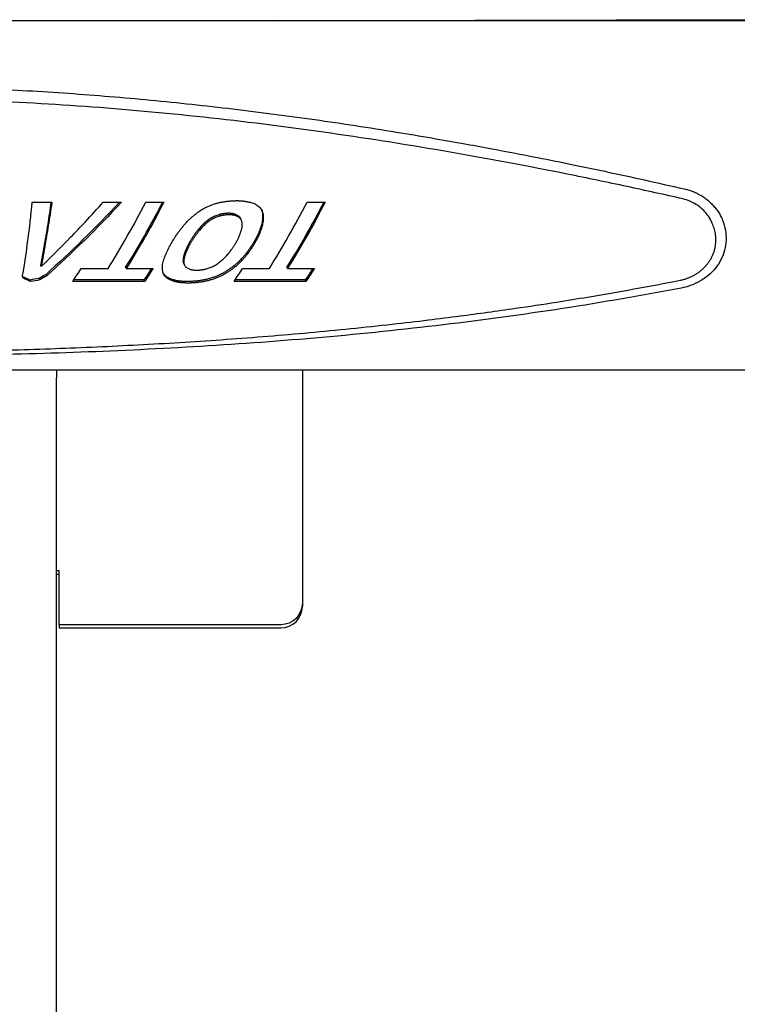
# Model space of a CAD drawing. Extents: x 594 to 2359, y 202 to 1106.
# Drawn here: x 1769 to 1835, y 890 to 981 of the extents above; entities that cross this region are included whole.
import ezdxf

# ---------------------------------------------------------------- set-up
doc = ezdxf.new("R2010")
doc.units = 0
doc.layers.get('0').update_dxf_attribs({"linetype": 'CONTINUOUS'})
doc.layers.add('PV-253A', color=7, linetype='CONTINUOUS')

# ---------------------------------------------------------------- blocks, each defined once
blk = doc.blocks.new('A$C5b8ae56f')
at = {"layer": 'PV-253A'}
for p, q in [((1253.031, 728.15), (1065.329, 728.15)), ((1175.719, 711.352), (1177.52, 711.352)), ((1182.258, 711.352), (1183.962, 711.352)), ((1186.214, 711.352), (1187.886, 711.352)), ((1194.545, 711.503), (1194.668, 711.504)), ((1201.136, 711.352), (1202.808, 711.352)), ((1197.012, 710.429), (1196.953, 710.564)), ((1197.062, 710.222), (1197.003, 710.357)), ((1180.638, 709.556), (1180.637, 709.557)), ((1193.05, 710.071), (1192.991, 710.207)), ((1194.297, 710.167), (1194.238, 710.303)), ((1194.762, 710.009), (1194.703, 710.144)), ((1194.869, 709.937), (1194.81, 710.072)), ((1194.958, 709.853), (1194.899, 709.988)), ((1195.028, 709.76), (1194.969, 709.895)), ((1195.08, 709.656), (1195.021, 709.79)), ((1197.085, 709.755), (1197.026, 709.89)), ((1197.087, 709.997), (1197.028, 710.132)), ((1238.648, 709.331), (1238.601, 709.439)), ((1176.912, 707.503), (1176.854, 707.638)), ((1176.973, 708.318), (1176.971, 708.318)), ((1177.029, 708.183), (1176.971, 708.318)), ((1177.032, 708.183), (1176.973, 708.318)), ((1177.032, 708.183), (1177.029, 708.183)), ((1189.733, 705.803), (1189.673, 705.939)), ((1189.747, 705.687), (1189.688, 705.824)), ((1193.753, 706.484), (1193.752, 706.487)), ((1195.111, 705.965), (1195.051, 706.101)), ((1195.114, 705.975), (1195.054, 706.111)), ((1176.543, 705.401), (1176.483, 705.539)), ((1180.24, 705.235), (1182.738, 705.235)), ((1184.41, 705.235), (1184.35, 705.373)), ((1184.41, 705.235), (1186.887, 705.235)), ((1189.783, 705.58), (1189.723, 705.717)), ((1190.875, 705.079), (1190.94, 705.079)), ((1190.94, 705.079), (1191.011, 705.079)), ((1195.162, 705.235), (1197.66, 705.235)), ((1199.332, 705.235), (1199.272, 705.373)), ((1199.332, 705.235), (1201.808, 705.235)), ((1174.888, 704.32), (1174.827, 704.46)), ((1175.567, 704.017), (1175.505, 704.158)), ((1176.41, 704.169), (1176.348, 704.309)), ((1177.047, 704.544), (1176.987, 704.684)), ((1186.109, 704.027), (1179.463, 704.027)), ((1186.048, 704.167), (1179.556, 704.167)), ((1186.109, 704.027), (1186.048, 704.167)), ((1187.962, 704.556), (1187.901, 704.695)), ((1188.083, 704.42), (1188.022, 704.559)), ((1188.231, 704.299), (1188.17, 704.439)), ((1188.407, 704.196), (1188.346, 704.336)), ((1188.612, 704.108), (1188.551, 704.248)), ((1190.135, 704.025), (1190.015, 704.025)), ((1201.031, 704.027), (1194.385, 704.027)), ((1200.97, 704.167), (1194.477, 704.167)), ((1201.031, 704.027), (1200.97, 704.167)), ((1190.197, 703.884), (1190.076, 703.884)), ((1252.526, 695.816), (1064.783, 695.816)), ((1177.948, 695.816), (1177.948, 695.125)), ((1200.698, 695.816), (1200.698, 674.277)), ((1177.948, 616.835), (1177.948, 695.125)), ((1178.198, 677.271), (1177.948, 677.271)), ((1177.948, 676.967), (1178.198, 676.967)), ((1178.198, 672.281), (1178.198, 677.271)), ((1200.698, 674.277), (1200.698, 673.974)), ((1198.698, 672.281), (1178.198, 672.281)), ((1178.198, 672.281), (1178.198, 671.978)), ((1178.198, 671.978), (1198.698, 671.978))]:
    blk.add_line(p, q, dxfattribs=at)
at = {"layer": 'PV-253A', "extrusion": (0, 0, -1)}
for centre, major_axis, ratio, start_param, end_param in [((1171.078, 553.702), (273.557, -35.222), 0.609258, -1.411916, -1.409586), ((1179.254, 713.316), (16.105, 16.693), 0.19962, 1.496332, 1.913147), ((1179.254, 713.316), (16.578, 17.184), 0.19962, 1.493009, 1.905556), ((1175.062, 713.316), (2.033, 16.997), 0.1524, 1.668359, 1.728343), ((1175.062, 713.316), (2.093, 17.497), 0.1524, 1.665037, 1.73112), ((1184.349, 713.316), (8.738, 16.904), 0.206472, 1.580249, 1.95064), ((1184.349, 713.316), (8.995, 17.401), 0.206472, 1.576927, 1.94445), ((1199.27, 713.316), (8.738, 16.904), 0.206472, 1.580249, 1.95064), ((1199.27, 713.316), (8.995, 17.401), 0.206472, 1.576927, 1.94445), ((1195.692, 713.316), (-6.869, 17), 0.007634, 1.732005, 1.736463), ((1195.692, 713.316), (-7.072, 17.5), 0.007634, 1.728719, 1.739621), ((1195.397, 713.316), (-4.291, 16.999), 0.048375, 1.74559, 1.757939), ((1195.179, 713.316), (-2.148, 16.999), 0.08544, 1.756524, 1.769996), ((1195.397, 713.316), (-4.418, 17.499), 0.048375, 1.748748, 1.76074), ((1175.049, 713.316), (2.162, 16.997), 0.154148, 1.726964, 1.849613), ((1175.049, 713.316), (2.226, 17.497), 0.154148, 1.729741, 1.848877), ((1182.694, 713.316), (-73.269, 17.032), 0.054888, -1.555483, -1.555467), ((1188.837, 713.316), (18.902, 16.619), 0.189295, 1.581938, 1.58978), ((1188.756, 713.316), (20.567, 16.58), 0.182544, 1.563891, 1.571315), ((1188.756, 713.316), (21.172, 17.068), 0.182544, 1.565518, 1.572729), ((1188.569, 713.316), (23.908, 16.514), 0.168754, 1.540069, 1.54696), ((1188.569, 713.316), (24.611, 17), 0.168754, 1.541894, 1.548587), ((1188.358, 713.316), (27.243, 16.463), 0.155547, 1.521499, 1.527758), ((1188.358, 713.316), (28.045, 16.948), 0.155547, 1.523503, 1.529583), ((1188.076, 713.316), (31.303, 16.418), 0.140925, 1.505297, 1.510925), ((1188.076, 713.316), (32.224, 16.901), 0.140925, 1.507463, 1.512929), ((1187.692, 713.316), (36.393, 16.379), 0.125127, 1.491626, 1.496617), ((1187.692, 713.316), (37.464, 16.86), 0.125127, 1.493935, 1.498783), ((1187.163, 713.316), (42.981, 16.348), 0.108479, 1.480621, 1.484976), ((1187.163, 713.316), (44.246, 16.829), 0.108479, 1.483056, 1.487285), ((1186.413, 713.316), (51.812, 16.327), 0.091423, 1.47236, 1.47608), ((1186.413, 713.316), (53.336, 16.807), 0.091423, 1.474902, 1.478515), ((1183.769, 713.316), (81.652, 16.312), 0.058616, 1.468878, 1.469336), ((1184.927, 713.316), (68.654, 16.313), 0.069662, 1.468561, 1.469094), ((1183.769, 713.316), (84.054, 16.792), 0.058616, 1.471433, 1.471877), ((1185.779, 713.316), (59.14, 16.318), 0.080592, 1.468964, 1.46957), ((1184.927, 713.316), (70.673, 16.793), 0.069662, 1.471131, 1.471649), ((1185.785, 713.316), (59.079, 16.318), 0.080671, 1.468371, 1.468975), ((1185.779, 713.316), (60.879, 16.798), 0.080592, 1.471552, 1.47214), ((1184.866, 713.316), (69.202, 16.313), 0.069118, 1.466793, 1.467322), ((1185.785, 713.316), (60.817, 16.798), 0.080671, 1.470976, 1.471562), ((1183.724, 713.316), (81.704, 16.312), 0.058579, 1.46615, 1.466608), ((1184.866, 713.316), (71.237, 16.793), 0.069118, 1.469414, 1.469927), ((1183.205, 713.316), (87.353, 16.313), 0.05477, 1.465835, 1.466262), ((1183.724, 713.316), (84.107, 16.792), 0.058579, 1.468783, 1.469228), ((1183.453, 713.316), (84.663, 16.313), 0.056522, 1.465345, 1.465772), ((1183.205, 713.316), (89.922, 16.793), 0.05477, 1.468481, 1.468895), ((1183.698, 713.316), (82.018, 16.312), 0.058353, 1.464875, 1.4653), ((1183.453, 713.316), (87.153, 16.792), 0.056522, 1.468003, 1.468417), ((1183.693, 713.316), (82.075, 16.312), 0.058313, 1.46445, 1.464875), ((1183.698, 713.316), (84.431, 16.792), 0.058353, 1.467545, 1.467958), ((1183.435, 713.316), (84.83, 16.313), 0.05641, 1.464072, 1.464497), ((1183.693, 713.316), (84.489, 16.792), 0.058313, 1.467133, 1.467546), ((1183.111, 713.316), (88.283, 16.313), 0.054188, 1.463735, 1.464157), ((1183.435, 713.316), (87.325, 16.792), 0.05641, 1.466767, 1.46718), ((1175.247, 713.316), (171.641, 16.33), 0.027531, 1.466888, 1.467318), ((1183.111, 713.316), (90.88, 16.793), 0.054188, 1.466442, 1.466852), ((1175.247, 713.316), (176.689, 16.81), 0.027531, 1.469608, 1.470025), ((1175.02, 713.316), (174.042, 16.33), 0.027143, 1.466552, 1.466976), ((1175.02, 713.316), (179.161, 16.811), 0.027143, 1.469284, 1.469696), ((1175.232, 713.316), (171.808, 16.33), 0.027503, 1.466041, 1.466471), ((1175.232, 713.316), (176.861, 16.81), 0.027503, 1.468785, 1.469202), ((1172.011, 713.316), (205.496, 16.335), 0.022906, 1.4668, 1.467151), ((1172.011, 713.316), (211.54, 16.816), 0.022906, 1.469554, 1.469895), ((1160.513, 713.316), (325.318, 16.347), 0.014345, 1.469063, 1.469276), ((1160.513, 713.316), (334.887, 16.828), 0.014345, 1.471823, 1.47203), ((1103.863, 713.316), (914.364, 16.362), 0.005044, 1.472311, 1.472384), ((1103.863, 713.316), (941.257, 16.844), 0.005044, 1.475074, 1.475144), ((1286.159, 713.316), (-979.749, 16.382), 0.004637, -1.47659, -1.476517), ((1286.159, 713.316), (-1008.565, 16.863), 0.004637, -1.47935, -1.47928), ((1223.135, 713.316), (-324.428, 16.403), 0.013766, -1.481534, -1.481322), ((1223.135, 713.316), (-333.97, 16.885), 0.013766, -1.484289, -1.484082), ((1210.322, 713.316), (-190.909, 16.428), 0.022914, -1.487463, -1.487111), ((1210.322, 713.316), (-196.524, 16.911), 0.022914, -1.490207, -1.489866), ((1206.393, 713.316), (-149.811, 16.445), 0.028755, -1.491945, -1.491515), ((1206.393, 713.316), (-154.217, 16.929), 0.028755, -1.494677, -1.494259), ((1205.789, 713.316), (-143.471, 16.449), 0.029927, -1.493232, -1.492808), ((1205.789, 713.316), (-147.69, 16.933), 0.029927, -1.495952, -1.49554), ((1204.812, 713.316), (-133.161, 16.456), 0.032045, -1.495268, -1.494838), ((1198.914, 713.316), (-70.648, 16.547), 0.055209, -1.518346, -1.517497), ((1204.812, 713.316), (-137.078, 16.94), 0.032045, -1.497975, -1.497557), ((1198.914, 713.316), (-72.725, 17.033), 0.055209, -1.521029, -1.520204), ((1198.788, 713.316), (-69.296, 16.55), 0.056046, -1.520202, -1.519352), ((1198.621, 713.316), (-67.491, 16.556), 0.057197, -1.52247, -1.521617), ((1198.788, 713.316), (-71.334, 17.037), 0.056046, -1.52286, -1.522035), ((1198.012, 713.316), (-60.859, 16.579), 0.061791, -1.529414, -1.528493), ((1198.621, 713.316), (-69.476, 17.043), 0.057197, -1.525104, -1.524275), ((1197.11, 713.316), (-50.942, 16.624), 0.069803, -1.542804, -1.54174), ((1198.012, 713.316), (-62.649, 17.066), 0.061791, -1.532021, -1.531126), ((1196.456, 713.316), (-43.654, 16.669), 0.076512, -1.556971, -1.55577), ((1197.11, 713.316), (-52.44, 17.113), 0.069803, -1.54538, -1.544347), ((1195.577, 713.316), (-33.738, 16.752), 0.085745, -1.587453, -1.583733), ((1196.456, 713.316), (-44.938, 17.159), 0.076512, -1.559512, -1.558346), ((1195.577, 713.316), (-34.73, 17.245), 0.085745, -1.589887, -1.586274), ((1194.798, 713.316), (-24.572, 16.856), 0.089727, -1.632745, -1.62839), ((1194.798, 713.316), (-25.295, 17.352), 0.089727, -1.635055, -1.630825), ((1194.247, 713.316), (-17.759, 16.94), 0.080289, -1.683826, -1.678835), ((1194.247, 713.316), (-18.281, 17.438), 0.080289, -1.685992, -1.681144), ((1193.846, 713.316), (-12.516, 16.987), 0.054037, -1.733632, -1.728004), ((1193.846, 713.316), (-12.884, 17.486), 0.054037, -1.735636, -1.73017), ((1193.551, 713.316), (-8.413, 17), 0.013247, -1.773129, -1.76687), ((1193.551, 713.316), (-8.661, 17.5), 0.013247, -1.774954, -1.768874), ((1194.81, 713.316), (2.984, 16.993), 0.164667, 1.760291, 1.776759), ((1194.894, 713.316), (1.454, 16.999), 0.144246, 1.761377, 1.776865), ((1194.81, 713.316), (3.072, 17.493), 0.164667, 1.761842, 1.77784), ((1195.016, 713.316), (-0.267, 17), 0.117511, 1.761044, 1.775555), ((1194.894, 713.316), (1.496, 17.499), 0.144246, 1.763373, 1.778417), ((1195.179, 713.316), (-2.211, 17.499), 0.08544, 1.759325, 1.772409), ((1195.016, 713.316), (-0.275, 17.5), 0.117511, 1.763457, 1.777551), ((1188.992, 713.316), (11.459, 16.83), 0.209346, 1.712693, 1.718374), ((1188.999, 713.316), (12.118, 16.81), 0.208874, 1.699138, 1.70482), ((1189.002, 713.316), (12.645, 16.795), 0.208233, 1.687466, 1.69308), ((1189.002, 713.316), (13.017, 17.289), 0.208233, 1.68748, 1.692933), ((1189.001, 713.316), (13.198, 16.778), 0.207332, 1.67577, 1.681317), ((1189.001, 713.316), (13.586, 17.272), 0.207332, 1.675942, 1.68133), ((1189.002, 713.316), (13.07, 16.782), 0.20756, 1.667645, 1.677172), ((1189.002, 713.316), (13.454, 17.276), 0.20756, 1.66809, 1.677345), ((1188.982, 713.316), (14.435, 16.742), 0.204584, 1.644198, 1.653307), ((1188.982, 713.316), (14.859, 17.234), 0.204584, 1.644903, 1.653751), ((1188.946, 713.316), (15.929, 16.698), 0.200198, 1.621403, 1.630092), ((1188.946, 713.316), (16.397, 17.189), 0.200198, 1.622357, 1.630797), ((1188.898, 713.316), (17.408, 16.658), 0.195039, 1.600771, 1.609034), ((1188.898, 713.316), (17.92, 17.147), 0.195039, 1.601961, 1.609988), ((1188.837, 713.316), (19.458, 17.108), 0.189295, 1.583353, 1.59097), ((1194.747, 713.316), (6.242, 16.956), 0.195085, 1.782257, 1.790804), ((1194.741, 713.316), (5.712, 16.965), 0.191385, 1.780844, 1.7896), ((1194.741, 713.316), (5.624, 16.966), 0.190721, 1.773592, 1.782062), ((1194.741, 713.316), (5.88, 17.464), 0.191385, 1.780794, 1.7893), ((1194.742, 713.316), (5.532, 16.967), 0.190019, 1.766665, 1.774851), ((1194.741, 713.316), (5.789, 17.465), 0.190721, 1.773784, 1.782013), ((1194.748, 713.316), (5.104, 16.973), 0.186545, 1.764599, 1.772506), ((1194.742, 713.316), (5.695, 17.467), 0.190019, 1.767091, 1.775043), ((1194.765, 713.316), (4.349, 16.982), 0.179644, 1.767038, 1.774664), ((1194.748, 713.316), (5.254, 17.473), 0.186545, 1.765251, 1.772933), ((1194.79, 713.316), (3.536, 16.989), 0.171114, 1.770064, 1.777404), ((1194.765, 713.316), (4.477, 17.482), 0.179644, 1.767908, 1.775316), ((1194.79, 713.316), (3.64, 17.489), 0.171114, 1.771144, 1.778274), ((1175.042, 713.316), (1.966, 16.997), 0.151483, 1.89443, 2.028424), ((1175.049, 713.316), (2.162, 16.997), 0.154145, 1.862773, 1.891756), ((1175.049, 713.316), (2.225, 17.497), 0.154145, 1.86166, 1.889813), ((1175.042, 713.316), (1.961, 16.997), 0.151409, 1.851755, 1.864913), ((1175.042, 713.316), (2.018, 17.497), 0.151409, 1.851019, 1.863801), ((1188.853, 713.316), (8.2, 16.917), 0.20481, 1.813672, 1.819515), ((1188.891, 713.316), (8.771, 16.903), 0.206561, 1.799945, 1.805857), ((1188.922, 713.316), (9.279, 16.89), 0.20775, 1.787133, 1.79307), ((1188.945, 713.316), (9.694, 16.879), 0.208472, 1.775686, 1.781623), ((1188.922, 713.316), (9.552, 17.387), 0.20775, 1.785494, 1.791261), ((1188.945, 713.316), (9.979, 17.376), 0.208472, 1.774217, 1.779983), ((1188.966, 713.316), (10.117, 16.868), 0.208994, 1.764212, 1.770145), ((1188.966, 713.316), (10.414, 17.364), 0.208994, 1.762912, 1.768676), ((1188.975, 713.316), (10.316, 16.863), 0.209168, 1.755703, 1.761638), ((1188.975, 713.316), (10.619, 17.358), 0.209168, 1.754574, 1.760338), ((1188.974, 713.316), (10.314, 16.863), 0.209167, 1.749792, 1.755724), ((1188.974, 713.316), (10.618, 17.359), 0.209167, 1.748833, 1.754595), ((1188.975, 713.316), (10.316, 16.863), 0.209168, 1.743845, 1.74977), ((1188.975, 713.316), (10.619, 17.358), 0.209168, 1.743055, 1.748811), ((1188.962, 713.316), (9.854, 16.875), 0.208695, 1.744298, 1.749844), ((1188.979, 713.316), (10.662, 16.853), 0.209365, 1.728267, 1.733884), ((1188.962, 713.316), (10.144, 17.371), 0.208695, 1.743666, 1.749054), ((1188.979, 713.316), (10.975, 17.348), 0.209365, 1.727795, 1.733252), ((1188.992, 713.316), (11.796, 17.325), 0.209346, 1.712384, 1.717903), ((1188.999, 713.316), (12.475, 17.305), 0.208874, 1.698992, 1.704511), ((1194.848, 713.316), (9.065, 16.896), 0.20729, 1.800556, 1.805018), ((1194.838, 713.316), (8.912, 16.9), 0.206924, 1.798029, 1.80263), ((1194.797, 713.316), (8.238, 16.916), 0.204938, 1.798339, 1.807244), ((1194.797, 713.316), (8.48, 17.413), 0.204938, 1.796785, 1.805435), ((1194.797, 713.316), (8.234, 16.916), 0.204924, 1.789493, 1.798395), ((1194.797, 713.316), (8.476, 17.414), 0.204924, 1.788194, 1.796841), ((1194.797, 713.316), (8.229, 16.916), 0.20491, 1.78065, 1.78955), ((1194.797, 713.316), (8.472, 17.414), 0.20491, 1.779605, 1.788251), ((1194.783, 713.316), (7.854, 16.925), 0.20352, 1.777019, 1.785842), ((1194.783, 713.316), (8.085, 17.422), 0.20352, 1.776227, 1.784797), ((1194.762, 713.316), (7.062, 16.941), 0.199889, 1.77937, 1.788055), ((1194.762, 713.316), (7.27, 17.44), 0.199889, 1.778826, 1.787263), ((1194.747, 713.316), (6.426, 17.455), 0.195085, 1.781958, 1.79026), ((1175.042, 713.316), (2.024, 17.497), 0.151483, 1.891801, 2.022562), ((1188.476, 713.316), (4.444, 16.981), 0.18057, 1.92287, 1.928457), ((1188.554, 713.316), (5.079, 16.974), 0.186333, 1.908736, 1.914394), ((1188.629, 713.316), (5.713, 16.965), 0.191387, 1.894355, 1.900076), ((1188.676, 713.316), (6.13, 16.958), 0.194344, 1.882781, 1.888572), ((1188.629, 713.316), (5.881, 17.464), 0.191387, 1.891048, 1.896603), ((1188.695, 713.316), (6.312, 16.955), 0.195538, 1.874397, 1.880254), ((1188.676, 713.316), (6.311, 17.457), 0.194344, 1.879642, 1.885265), ((1188.713, 713.316), (6.487, 16.952), 0.196636, 1.866037, 1.871958), ((1188.695, 713.316), (6.498, 17.454), 0.195538, 1.871427, 1.877115), ((1188.747, 713.316), (6.846, 16.945), 0.19873, 1.855459, 1.861028), ((1188.713, 713.316), (6.678, 17.451), 0.196636, 1.863238, 1.868988), ((1188.764, 713.316), (7.035, 16.942), 0.199749, 1.847183, 1.852818), ((1188.747, 713.316), (7.047, 17.444), 0.19873, 1.85282, 1.858229), ((1188.78, 713.316), (7.225, 16.938), 0.200717, 1.83883, 1.844528), ((1188.764, 713.316), (7.242, 17.44), 0.199749, 1.844706, 1.85018), ((1188.811, 713.316), (7.629, 16.93), 0.202586, 1.827433, 1.833203), ((1188.78, 713.316), (7.438, 17.436), 0.200717, 1.836518, 1.842052), ((1188.811, 713.316), (7.853, 17.428), 0.202586, 1.825286, 1.83089), ((1188.853, 713.316), (8.442, 17.414), 0.20481, 1.811693, 1.817368), ((1188.891, 713.316), (9.029, 17.4), 0.206561, 1.798135, 1.803878), ((1195.079, 713.316), (11.502, 16.829), 0.209327, 1.826384, 1.834926), ((1195.014, 713.316), (10.963, 16.844), 0.209433, 1.824193, 1.833017), ((1195.014, 713.316), (11.286, 17.34), 0.209433, 1.820858, 1.829427), ((1195.023, 713.316), (11.043, 16.842), 0.209436, 1.818902, 1.823198), ((1195.006, 713.316), (10.891, 16.846), 0.209425, 1.81644, 1.820806), ((1195.023, 713.316), (11.368, 17.337), 0.209436, 1.815692, 1.819863), ((1194.995, 713.316), (10.784, 16.849), 0.209404, 1.81335, 1.817784), ((1195.006, 713.316), (11.211, 17.342), 0.209425, 1.813356, 1.817596), ((1194.967, 713.316), (10.498, 16.857), 0.209288, 1.812537, 1.816976), ((1194.995, 713.316), (11.101, 17.345), 0.209404, 1.810394, 1.8147), ((1194.924, 713.316), (10.049, 16.87), 0.208924, 1.813966, 1.818326), ((1194.967, 713.316), (10.806, 17.353), 0.209288, 1.809709, 1.81402), ((1194.881, 713.316), (9.58, 16.882), 0.208294, 1.815844, 1.82013), ((1194.924, 713.316), (10.344, 17.366), 0.208924, 1.811264, 1.815498), ((1194.94, 713.316), (10.25, 16.864), 0.209116, 1.802454, 1.807063), ((1194.881, 713.316), (9.861, 17.379), 0.208294, 1.813265, 1.817428), ((1194.911, 713.316), (9.899, 16.874), 0.208751, 1.80257, 1.807031), ((1194.94, 713.316), (10.552, 17.36), 0.209116, 1.800008, 1.804484), ((1194.88, 713.316), (9.508, 16.884), 0.208175, 1.803407, 1.807722), ((1194.911, 713.316), (10.19, 17.37), 0.208751, 1.800252, 1.804585), ((1194.86, 713.316), (9.228, 16.892), 0.207644, 1.802826, 1.807153), ((1194.88, 713.316), (9.788, 17.381), 0.208175, 1.801213, 1.805404), ((1194.86, 713.316), (9.499, 17.388), 0.207644, 1.800757, 1.804959), ((1194.848, 713.316), (9.332, 17.393), 0.20729, 1.798614, 1.802949), ((1194.838, 713.316), (9.174, 17.397), 0.206924, 1.796219, 1.800688), ((1187.874, 713.316), (0.443, 17), 0.128957, 1.999928, 2.008299), ((1187.613, 713.316), (-1.074, 17), 0.103976, 2.018235, 2.026188), ((1187.308, 713.316), (-2.755, 16.999), 0.074847, 2.031748, 2.03928), ((1188.099, 713.316), (1.838, 16.998), 0.149713, 1.978315, 1.987103), ((1186.711, 713.316), (-5.889, 16.999), 0.022375, 2.034898, 2.041936), ((1188.292, 713.316), (3.121, 16.992), 0.166314, 1.954761, 1.963965), ((1187.874, 713.316), (0.457, 17.5), 0.128957, 1.995324, 2.003449), ((1187.613, 713.316), (-1.106, 17.5), 0.103976, 2.013385, 2.021104), ((1187.308, 713.316), (-2.836, 17.499), 0.074847, 2.026665, 2.033974), ((1188.099, 713.316), (1.892, 17.498), 0.149713, 1.973968, 1.982499), ((1188.458, 713.316), (4.307, 16.982), 0.179232, 1.930255, 1.939876), ((1188.292, 713.316), (3.213, 17.492), 0.166314, 1.950682, 1.959618), ((1188.458, 713.316), (4.433, 17.482), 0.179232, 1.926457, 1.935798), ((1188.476, 713.316), (4.575, 17.48), 0.18057, 1.919234, 1.924658), ((1188.554, 713.316), (5.228, 17.473), 0.186333, 1.905263, 1.910757), ((1194.554, 713.316), (22.046, 17.049), 0.179036, 1.744374, 1.745001), ((1195.879, 713.316), (16.603, 16.679), 0.197928, 1.830818, 1.84613), ((1195.609, 713.316), (15.071, 16.723), 0.202839, 1.828275, 1.844543), ((1195.609, 713.316), (15.514, 17.215), 0.202839, 1.823501, 1.839291), ((1193.857, 713.316), (4.114, 16.984), 0.177297, 1.96552, 1.966162), ((1195.427, 713.316), (13.976, 16.755), 0.20571, 1.831065, 1.838505), ((1193.857, 713.316), (4.235, 17.484), 0.177297, 1.960765, 1.961389), ((1195.427, 713.316), (14.387, 17.248), 0.20571, 1.826528, 1.83375), ((1195.325, 713.316), (13.299, 16.775), 0.207142, 1.830515, 1.838229), ((1195.325, 713.316), (13.691, 17.269), 0.207142, 1.826203, 1.833692), ((1195.234, 713.316), (12.674, 16.794), 0.208191, 1.829452, 1.837441), ((1195.234, 713.316), (13.047, 17.288), 0.208191, 1.825373, 1.83313), ((1195.149, 713.316), (12.052, 16.812), 0.208939, 1.828362, 1.836621), ((1195.149, 713.316), (12.407, 17.307), 0.208939, 1.824524, 1.832543), ((1195.079, 713.316), (11.841, 17.324), 0.209327, 1.822794, 1.831087), ((1186.844, 713.316), (8.829, 16.902), 0.206714, 1.958584, 2.031476), ((1186.844, 713.316), (9.089, 17.399), 0.206714, 1.94321, 2.022788), ((1186.711, 713.316), (-6.062, 17.499), 0.022375, 2.029593, 2.036423), ((1197.64, 713.316), (24.822, 16.499), 0.165049, 1.837397, 1.848817), ((1197.067, 713.316), (22.356, 16.543), 0.175141, 1.835975, 1.848372), ((1197.067, 713.316), (23.014, 17.029), 0.175141, 1.829443, 1.841467), ((1196.605, 713.316), (20.252, 16.587), 0.18384, 1.834215, 1.847591), ((1196.605, 713.316), (20.847, 17.075), 0.18384, 1.828083, 1.841059), ((1196.213, 713.316), (18.349, 16.633), 0.191467, 1.832499, 1.846847), ((1196.213, 713.316), (18.889, 17.122), 0.191467, 1.826794, 1.840715), ((1195.879, 713.316), (17.092, 17.17), 0.197928, 1.825565, 1.840425), ((1201.765, 713.316), (8.828, 16.902), 0.206712, 1.958596, 2.031489), ((1201.765, 713.316), (9.088, 17.399), 0.206712, 1.943223, 2.022801), ((1170.075, 713.316), (-10.587, 16.995), 0.037475, -2.095426, -2.094243), ((1163.577, 713.316), (-34.35, 16.746), 0.085229, -1.96664, -1.945692), ((1170.075, 713.316), (-10.899, 17.495), 0.037475, -2.087364, -2.081702), ((1163.577, 713.316), (-35.36, 17.239), 0.085229, -1.95793, -1.93763), ((1197.782, 713.316), (82.861, 16.312), 0.057757, 1.843788, 1.854336), ((1197.782, 713.316), (85.298, 16.792), 0.057757, 1.835406, 1.845626), ((1181.525, 713.316), (25.095, 16.495), 0.163952, 1.858949, 1.884714), ((1181.525, 713.316), (25.834, 16.98), 0.163952, 1.851358, 1.876332), ((1183.443, 713.316), (-10.059, 16.997), 0.032149, -2.083568, -2.075811), ((1183.443, 713.316), (-10.355, 17.497), 0.032149, -2.076002, -2.065929), ((1182.396, 713.316), (-14.06, 16.976), 0.064312, -2.058703, -2.049378), ((1182.396, 713.316), (-14.474, 17.475), 0.064312, -2.050852, -2.041811), ((1181.025, 713.316), (-19.181, 16.924), 0.083923, -2.02534, -2.017087), ((1181.025, 713.316), (-19.745, 17.421), 0.083923, -2.017235, -2.009235), ((1179.11, 713.316), (-26.172, 16.837), 0.08984, -1.988572, -1.981416), ((1179.11, 713.316), (-26.941, 17.332), 0.08984, -1.980247, -1.973311), ((1176.398, 713.316), (-35.848, 16.732), 0.083911, -1.955515, -1.949447), ((1176.398, 713.316), (-36.902, 17.224), 0.083911, -1.947002, -1.941121), ((1172.387, 713.316), (-49.878, 16.63), 0.070745, -1.929283, -1.924311), ((1172.387, 713.316), (-51.345, 17.119), 0.070745, -1.920615, -1.915798), ((1172.427, 713.316), (-49.739, 16.631), 0.070868, -1.931573, -1.929503), ((1172.427, 713.316), (-51.202, 17.12), 0.070868, -1.922841, -1.920835), ((1169.538, 713.316), (-59.612, 16.584), 0.062721, -1.920461, -1.918688), ((1169.538, 713.316), (-61.365, 17.071), 0.062721, -1.911674, -1.909956), ((1165.441, 713.316), (-73.527, 16.539), 0.053497, -1.910189, -1.908713), ((1165.441, 713.316), (-75.69, 17.025), 0.053497, -1.901356, -1.899926), ((1160.887, 713.316), (-88.923, 16.506), 0.045765, -1.90321, -1.901952), ((1156.211, 713.316), (-104.67, 16.483), 0.039764, -1.898713, -1.897601), ((1150.095, 713.316), (-125.192, 16.462), 0.033894, -1.894749, -1.893783), ((1137.339, 713.316), (-167.862, 16.436), 0.025864, -1.889544, -1.888773), ((1118.861, 713.316), (-229.524, 16.417), 0.019227, -1.885746, -1.885194), ((1077.427, 713.316), (-367.551, 16.399), 0.01219, -1.881987, -1.88165), ((984.318, 713.316), (-677.394, 16.386), 0.006683, -1.879304, -1.879122), ((840.321, 713.316), (-1156.304, 16.38), 0.003934, -1.878086, -1.877978), ((1689.754, 713.316), (1667.226, 16.367), 0.002757, 1.875098, 1.875171), ((1355.839, 713.316), (556.927, 16.357), 0.008318, 1.872709, 1.87293), ((1289.386, 713.316), (335.811, 16.348), 0.01389, 1.87041, 1.870782), ((1261.612, 713.316), (243.289, 16.34), 0.019282, 1.868255, 1.86877), ((1244.64, 713.316), (186.66, 16.333), 0.025269, 1.866014, 1.866683), ((1234.513, 713.316), (152.798, 16.327), 0.031005, 1.863933, 1.864747), ((1229.409, 713.316), (135.687, 16.323), 0.035005, 1.862223, 1.863184), ((1223.531, 713.316), (115.923, 16.319), 0.041104, 1.860181, 1.861291), ((1219.209, 713.316), (101.336, 16.315), 0.04713, 1.858253, 1.859505), ((1217.172, 713.316), (94.434, 16.314), 0.050623, 1.856637, 1.857971), ((1217.172, 713.316), (97.212, 16.794), 0.050623, 1.847866, 1.849159), ((1217.273, 713.316), (94.777, 16.314), 0.050438, 1.855323, 1.85665), ((1217.273, 713.316), (97.564, 16.794), 0.050438, 1.846593, 1.847879), ((1217.385, 713.316), (95.16, 16.314), 0.050232, 1.854016, 1.855337), ((1217.385, 713.316), (97.959, 16.794), 0.050232, 1.845328, 1.846608), ((1209.668, 713.316), (68.67, 16.313), 0.069646, 1.848841, 1.853861), ((1209.668, 713.316), (70.69, 16.793), 0.069646, 1.840309, 1.845172), ((1205.506, 713.316), (54.141, 16.323), 0.087703, 1.844759, 1.850941), ((1205.506, 713.316), (55.734, 16.803), 0.087703, 1.836418, 1.842408), ((1202.719, 713.316), (44.199, 16.344), 0.105808, 1.84181, 1.849154), ((1202.719, 713.316), (45.499, 16.825), 0.105808, 1.833695, 1.840813), ((1200.822, 713.316), (37.252, 16.374), 0.122729, 1.839777, 1.84821), ((1200.822, 713.316), (38.348, 16.855), 0.122729, 1.831922, 1.840095), ((1199.469, 713.316), (32.136, 16.41), 0.138147, 1.838414, 1.847848), ((1199.469, 713.316), (33.082, 16.893), 0.138147, 1.830847, 1.839993), ((1198.42, 713.316), (28.019, 16.453), 0.152617, 1.83793, 1.848355), ((1198.42, 713.316), (28.843, 16.937), 0.152617, 1.830679, 1.840788), ((1197.64, 713.316), (25.552, 16.984), 0.165049, 1.830492, 1.841566), ((1160.887, 713.316), (-91.539, 16.991), 0.045765, -1.894338, -1.893119), ((1156.211, 713.316), (-107.749, 16.967), 0.039764, -1.889806, -1.888729), ((1150.095, 713.316), (-128.875, 16.946), 0.033894, -1.885812, -1.884876), ((1137.339, 713.316), (-172.799, 16.92), 0.025864, -1.880583, -1.879836), ((1118.861, 713.316), (-236.275, 16.9), 0.019227, -1.876767, -1.876232), ((1077.427, 713.316), (-378.362, 16.881), 0.01219, -1.872998, -1.872671), ((984.318, 713.316), (-697.318, 16.868), 0.006683, -1.870309, -1.870133), ((840.321, 713.316), (-1190.313, 16.862), 0.003934, -1.869088, -1.868983), ((1689.754, 713.316), (1716.262, 16.848), 0.002757, 1.866101, 1.866171), ((1355.839, 713.316), (573.307, 16.838), 0.008318, 1.863719, 1.863933), ((1289.386, 713.316), (345.688, 16.828), 0.01389, 1.861432, 1.861792), ((1261.612, 713.316), (250.445, 16.821), 0.019282, 1.859292, 1.859791), ((1244.64, 713.316), (192.15, 16.813), 0.025269, 1.857072, 1.85772), ((1234.513, 713.316), (157.292, 16.807), 0.031005, 1.855017, 1.855805), ((1229.409, 713.316), (139.678, 16.803), 0.035005, 1.853337, 1.854268), ((1223.531, 713.316), (119.332, 16.799), 0.041104, 1.851329, 1.852405), ((1219.209, 713.316), (104.317, 16.795), 0.04713, 1.849441, 1.850653), ((1198.698, 674.277), (2, 0), 0.99796, 0, 1.570796)]:
    blk.add_ellipse(centre, major_axis=major_axis, ratio=ratio, start_param=start_param, end_param=end_param, dxfattribs=at)
at = {"layer": 'PV-253A'}
for centre, major_axis, ratio, start_param, end_param in [((1173.356, 713.316), (1.504, 17.499), 0.144356, -2.081086, -1.670856), ((1177.694, 713.316), (15.65, 17.211), 0.202454, -1.605292, -1.501212), ((1182.676, 713.316), (8.995, 17.401), 0.206472, -1.944453, -1.57693), ((1181.627, 713.316), (58.96, 16.8), 0.083116, -1.409146, -1.403734), ((1179.026, 713.316), (75.709, 16.792), 0.06507, -1.402191, -1.397885), ((1173.845, 713.316), (108.186, 16.796), 0.045418, -1.398649, -1.397398), ((1174.145, 713.316), (106.316, 16.796), 0.04623, -1.397317, -1.396067), ((1174.427, 713.316), (104.577, 16.795), 0.047011, -1.395993, -1.394746), ((1172.732, 713.316), (114.962, 16.798), 0.042696, -1.395209, -1.394091), ((1166.519, 713.316), (152.767, 16.806), 0.031944, -1.395788, -1.394955), ((1154.063, 713.316), (228.181, 16.818), 0.021203, -1.397448, -1.396896), ((1162.895, 713.316), (174.88, 16.81), 0.027822, -1.395264, -1.394497), ((1156.591, 713.316), (212.754, 16.816), 0.022773, -1.395714, -1.395087), ((1146.778, 713.316), (271.488, 16.823), 0.01776, -1.396476, -1.395986), ((1128.437, 713.316), (380.952, 16.83), 0.012585, -1.397616, -1.397272), ((1088.143, 713.316), (620.953, 16.839), 0.007674, -1.399008, -1.398802), ((1469.272, 713.316), (-1645.019, 16.859), 0.002852, 1.40311, 1.403179), ((1283.683, 713.316), (-540.937, 16.872), 0.008586, 1.405966, 1.406172), ((1245.756, 713.316), (-315.038, 16.887), 0.014569, 1.409408, 1.409752), ((1228.949, 713.316), (-214.729, 16.905), 0.021065, 1.413675, 1.414165), ((1220.262, 713.316), (-162.735, 16.924), 0.027355, 1.418407, 1.419035), ((1214.684, 713.316), (-129.224, 16.946), 0.033811, 1.423897, 1.424663), ((1213.303, 713.316), (-120.895, 16.953), 0.035903, 1.426359, 1.427262), ((1209.794, 713.316), (-99.603, 16.978), 0.04258, 1.433117, 1.434158), ((1207.085, 713.316), (-83.066, 17.008), 0.049624, 1.441166, 1.442348), ((1206.693, 713.316), (-80.654, 17.013), 0.050833, 1.443649, 1.444834), ((1208.634, 713.316), (-92.679, 16.989), 0.045288, 1.43911, 1.440149), ((1211.094, 713.316), (-108.01, 16.967), 0.03968, 1.434935, 1.435834), ((1202.884, 713.316), (-56.553, 17.092), 0.066407, 1.466971, 1.471276), ((1200.306, 713.316), (-39.952, 17.197), 0.081154, 1.501208, 1.50662), ((1197.598, 713.316), (8.995, 17.401), 0.206472, -1.94445, -1.576927), ((1186.559, 713.316), (22.692, 17.036), 0.176438, -1.517704, -1.505711), ((1186.271, 713.316), (25.429, 16.986), 0.165529, -1.493623, -1.482721), ((1185.782, 713.316), (29.622, 16.928), 0.149819, -1.469233, -1.459422), ((1185.205, 713.316), (34.175, 16.884), 0.134718, -1.449608, -1.440892), ((1184.411, 713.316), (40.033, 16.846), 0.118354, -1.432938, -1.425317), ((1183.284, 713.316), (47.897, 16.818), 0.101001, -1.4194, -1.412882), ((1198.666, 713.316), (-29.016, 17.307), 0.089344, 1.544285, 1.550802), ((1197.529, 713.316), (-21.107, 17.405), 0.086364, 1.595134, 1.602754), ((1196.707, 713.316), (-15.11, 17.47), 0.067768, 1.64856, 1.657276), ((1196.111, 713.316), (-10.522, 17.496), 0.033823, 1.695485, 1.705296), ((1177.677, 713.316), (15.979, 17.201), 0.201487, -1.687494, -1.602331), ((1187.119, 713.316), (15.23, 17.223), 0.20362, -1.628595, -1.612598), ((1187.042, 713.316), (16.743, 17.18), 0.199086, -1.599103, -1.584058), ((1186.928, 713.316), (18.464, 17.133), 0.193053, -1.570578, -1.556484), ((1186.773, 713.316), (20.404, 17.085), 0.185599, -1.543488, -1.530404), ((1193.332, 713.316), (-5.256, 17.499), 0.034843, -1.798669, -1.791976), ((1193.198, 713.316), (-2.937, 17.499), 0.073141, -1.80769, -1.800479), ((1187.2, 713.316), (12.001, 17.319), 0.209244, -1.710891, -1.702356), ((1187.201, 713.316), (12.189, 17.313), 0.20912, -1.700173, -1.691842), ((1187.2, 713.316), (12.398, 17.307), 0.208947, -1.689446, -1.681319), ((1187.195, 713.316), (12.764, 17.296), 0.20856, -1.677185, -1.669265), ((1187.184, 713.316), (13.305, 17.28), 0.207804, -1.663319, -1.655602), ((1187.168, 713.316), (13.875, 17.263), 0.206792, -1.64956, -1.642053), ((1192.949, 713.316), (5.564, 17.468), 0.189023, -1.788306, -1.782853), ((1192.949, 713.316), (5.569, 17.468), 0.189059, -1.78279, -1.777402), ((1192.955, 713.316), (4.375, 17.483), 0.178673, -1.792915, -1.78366), ((1192.976, 713.316), (3.015, 17.493), 0.163995, -1.80009, -1.791241), ((1193.011, 713.316), (1.556, 17.499), 0.145078, -1.806603, -1.798162), ((1193.119, 713.316), (-1.337, 17.499), 0.100144, -1.810682, -1.803064), ((1193.059, 713.316), (0.096, 17.5), 0.123374, -1.810383, -1.802356), ((1177.673, 713.316), (15.849, 17.205), 0.201874, -1.856221, -1.688678), ((1179.41, 713.316), (75.862, 16.792), 0.06494, -1.58717, -1.587153), ((1187.131, 713.316), (9.21, 17.396), 0.20701, -1.797608, -1.788612), ((1187.142, 713.316), (9.423, 17.39), 0.207486, -1.78582, -1.776963), ((1187.152, 713.316), (9.634, 17.385), 0.207904, -1.774214, -1.765495), ((1187.166, 713.316), (10.038, 17.374), 0.208555, -1.760282, -1.751707), ((1187.18, 713.316), (10.56, 17.36), 0.209122, -1.74509, -1.736653), ((1187.191, 713.316), (11.107, 17.345), 0.209406, -1.729878, -1.72158), ((1193.078, 713.316), (9.132, 17.398), 0.206824, -1.796764, -1.790997), ((1193.054, 713.316), (8.693, 17.408), 0.205617, -1.796818, -1.791051), ((1193.034, 713.316), (8.276, 17.418), 0.204233, -1.796637, -1.790873), ((1193.015, 713.316), (7.845, 17.428), 0.202549, -1.796688, -1.790923), ((1192.999, 713.316), (7.407, 17.437), 0.200568, -1.796852, -1.79109), ((1192.986, 713.316), (6.992, 17.445), 0.198427, -1.796723, -1.790967), ((1192.949, 713.316), (5.585, 17.468), 0.189186, -1.809906, -1.804519), ((1192.949, 713.316), (5.561, 17.468), 0.189, -1.804839, -1.799382), ((1192.949, 713.316), (5.563, 17.468), 0.18901, -1.799366, -1.793847), ((1192.949, 713.316), (5.541, 17.469), 0.188839, -1.79414, -1.788621), ((1178.956, 713.316), (62.132, 16.797), 0.079019, -1.625052, -1.624956), ((1186.844, 713.316), (5.956, 17.463), 0.191924, -1.899189, -1.890972), ((1186.963, 713.316), (7.048, 17.444), 0.198734, -1.876209, -1.867933), ((1186.993, 713.316), (7.345, 17.438), 0.200265, -1.863908, -1.855641), ((1187.02, 713.316), (7.633, 17.432), 0.201628, -1.85173, -1.843468), ((1187.047, 713.316), (7.946, 17.426), 0.202968, -1.839241, -1.830983), ((1187.069, 713.316), (8.238, 17.419), 0.204093, -1.827052, -1.818798), ((1187.09, 713.316), (8.54, 17.412), 0.205136, -1.814743, -1.806491), ((1193.449, 713.316), (13.207, 17.283), 0.207956, -1.803367, -1.800676), ((1193.45, 713.316), (13.218, 17.283), 0.20794, -1.800559, -1.798004), ((1193.283, 713.316), (11.672, 17.328), 0.209389, -1.8156, -1.812705), ((1193.238, 713.316), (11.244, 17.341), 0.209429, -1.817851, -1.814952), ((1193.196, 713.316), (10.834, 17.352), 0.209302, -1.819981, -1.817079), ((1193.194, 713.316), (10.817, 17.353), 0.209294, -1.817284, -1.81439), ((1193.238, 713.316), (11.272, 17.34), 0.209432, -1.808816, -1.805924), ((1193.281, 713.316), (11.729, 17.327), 0.209371, -1.800441, -1.797552), ((1193.209, 713.316), (10.937, 17.35), 0.20935, -1.807126, -1.801717), ((1193.183, 713.316), (10.637, 17.358), 0.209181, -1.805447, -1.799973), ((1193.158, 713.316), (10.329, 17.366), 0.208908, -1.803843, -1.798309), ((1193.137, 713.316), (10.055, 17.374), 0.208578, -1.801797, -1.796192), ((1193.115, 713.316), (9.744, 17.382), 0.208101, -1.800189, -1.794514), ((1193.097, 713.316), (9.459, 17.39), 0.207562, -1.798221, -1.792478), ((1186.411, 713.316), (3.04, 17.493), 0.164295, -1.990961, -1.975137), ((1186.639, 713.316), (4.484, 17.481), 0.179715, -1.957619, -1.950053), ((1186.708, 713.316), (4.948, 17.476), 0.183948, -1.944084, -1.936388), ((1186.774, 713.316), (5.409, 17.47), 0.187806, -1.930336, -1.922509), ((1186.812, 713.316), (5.697, 17.466), 0.190036, -1.918689, -1.910732), ((1186.828, 713.316), (5.821, 17.465), 0.190957, -1.909073, -1.900985), ((1194.637, 713.316), (21.244, 17.066), 0.182256, -1.798747, -1.791437), ((1194.379, 713.316), (19.697, 17.102), 0.188369, -1.800891, -1.793172), ((1194.158, 713.316), (18.312, 17.137), 0.193617, -1.802805, -1.794679), ((1193.944, 713.316), (16.893, 17.175), 0.198593, -1.805793, -1.797261), ((1193.743, 713.316), (15.48, 17.216), 0.202936, -1.809669, -1.800733), ((1193.57, 713.316), (14.184, 17.254), 0.206157, -1.81334, -1.803999), ((1193.574, 713.316), (14.256, 17.252), 0.206002, -1.803897, -1.800991), ((1193.521, 713.316), (13.821, 17.265), 0.206897, -1.805467, -1.802561), ((1193.474, 713.316), (13.422, 17.277), 0.207614, -1.806782, -1.803882), ((1193.445, 713.316), (13.171, 17.284), 0.20801, -1.80659, -1.803757), ((1180.197, 713.316), (9.086, 17.399), 0.206708, -2.022822, -1.943244), ((1185.785, 713.316), (-0.34, 17.5), 0.116467, -2.050826, -2.036731), ((1185.391, 713.316), (-2.217, 17.499), 0.085348, -2.072522, -2.059375), ((1186.129, 713.316), (1.438, 17.499), 0.143426, -2.022682, -2.007722), ((1184.941, 713.316), (-4.211, 17.499), 0.051777, -2.086302, -2.07417), ((1186.15, 713.316), (-9, 17.499), 0.017319, 2.019765, 2.026052), ((1185.453, 713.316), (-12.563, 17.488), 0.05165, 1.997873, 2.003608), ((1184.411, 713.316), (-17.812, 17.444), 0.078868, 1.960334, 1.965367), ((1182.749, 713.316), (-26.053, 17.343), 0.089844, 1.91157, 1.915769), ((1180.203, 713.316), (-38.469, 17.21), 0.082513, 1.867535, 1.870895), ((1179.216, 713.316), (-43.204, 17.171), 0.078126, 1.859194, 1.860427), ((1178.34, 713.316), (-47.388, 17.143), 0.074261, 1.852048, 1.853204), ((1177.399, 713.316), (-51.853, 17.116), 0.070306, 1.845819, 1.846905), ((1175.685, 713.316), (-59.949, 17.077), 0.063773, 1.836518, 1.837468), ((1172.007, 713.316), (-77.246, 17.021), 0.052636, 1.82323, 1.823966), ((1165.417, 713.316), (-108.131, 16.967), 0.039641, 1.810993, 1.811516), ((1168.631, 713.316), (-93.103, 16.988), 0.045113, 1.816594, 1.817336), ((1160.516, 713.316), (-130.92, 16.944), 0.033414, 1.807056, 1.807581), ((1141.159, 713.316), (-220.916, 16.904), 0.020503, 1.798434, 1.798744), ((1108.486, 713.316), (-372.61, 16.882), 0.012373, 1.793951, 1.794133), ((1054.868, 713.316), (-621.349, 16.87), 0.00749, 1.791569, 1.791677), ((1332.304, 713.316), (664.456, 16.84), 0.007166, -1.785259, -1.785151), ((1272.954, 713.316), (389.123, 16.831), 0.012317, -1.783315, -1.783132), ((1238.004, 713.316), (226.859, 16.818), 0.021329, -1.780405, -1.780095), ((1217.965, 713.316), (133.693, 16.802), 0.036605, -1.776804, -1.776279), ((1209.544, 713.316), (94.447, 16.793), 0.052122, -1.774562, -1.773821), ((1220.284, 713.316), (144.667, 16.804), 0.033772, -1.776026, -1.775502), ((1211.667, 713.316), (104.279, 16.795), 0.047147, -1.773674, -1.772938), ((1206.903, 713.316), (81.874, 16.792), 0.06018, -1.772297, -1.771347), ((1204.609, 713.316), (71.038, 16.793), 0.06931, -1.771562, -1.770476), ((1203.318, 713.316), (64.908, 16.795), 0.07573, -1.770956, -1.769801), ((1202.111, 713.316), (59.144, 16.8), 0.082867, -1.770659, -1.769426), ((1200.881, 713.316), (53.237, 16.807), 0.091581, -1.770948, -1.767274), ((1198.953, 713.316), (43.81, 16.83), 0.109435, -1.772102, -1.767794), ((1197.559, 713.316), (36.845, 16.864), 0.126849, -1.774951, -1.770016), ((1196.507, 713.316), (31.446, 16.908), 0.143512, -1.779544, -1.773989), ((1195.696, 713.316), (27.152, 16.96), 0.158891, -1.785723, -1.779545), ((1195.055, 713.316), (23.633, 17.018), 0.172654, -1.793304, -1.786511), ((1195.119, 713.316), (9.086, 17.399), 0.206709, -2.022817, -1.94324), ((1173.098, 713.316), (0.476, 17.5), 0.12926, -2.096501, -2.089974), ((1171.777, 713.316), (-4.555, 17.499), 0.046134, -2.11705, -2.112026), ((1184.379, 713.316), (-6.572, 17.5), 0.014793, -2.090508, -2.079398), ((1198.698, 673.974), (2, 0), 0.99796, -1.570796, 0)]:
    blk.add_ellipse(centre, major_axis=major_axis, ratio=ratio, start_param=start_param, end_param=end_param, dxfattribs=at)
for points, knots in [([(1197.989, 728.15), (1199.578, 728.154), (1201.167, 728.159), (1206.319, 728.169), (1209.9, 728.169), (1216.872, 728.181), (1220.262, 728.193), (1228.238, 728.215), (1232.857, 728.214), (1240.909, 728.224), (1244.347, 728.234), (1249.471, 728.241), (1251.151, 728.241), (1252.83, 728.241)], [71.881389, 71.881389, 71.881389, 71.881389, 76.702742, 76.702742, 87.478343, 87.478343, 97.774109, 97.774109, 111.665477, 111.665477, 122.116466, 122.116466, 127.190053, 127.190053, 127.190053, 127.190053]), ([(1085.279, 712.697), (1086.514, 712.979), (1087.749, 713.257), (1090.22, 713.803), (1091.456, 714.071), (1093.928, 714.596), (1095.164, 714.853), (1097.638, 715.357), (1098.875, 715.603), (1101.35, 716.085), (1102.588, 716.32), (1105.065, 716.778), (1106.303, 717.002), (1108.782, 717.436), (1110.021, 717.647), (1112.501, 718.057), (1113.742, 718.255), (1116.224, 718.639), (1117.466, 718.825), (1119.95, 719.182), (1121.193, 719.354), (1123.679, 719.683), (1124.923, 719.841), (1127.413, 720.142), (1128.658, 720.286), (1131.151, 720.558), (1132.399, 720.686), (1134.897, 720.927), (1136.147, 721.04), (1138.649, 721.25), (1139.901, 721.346), (1142.409, 721.523), (1143.664, 721.603), (1146.176, 721.746), (1147.434, 721.809), (1149.951, 721.917), (1151.211, 721.963), (1153.734, 722.035), (1154.996, 722.063), (1157.523, 722.099), (1158.787, 722.108), (1161.318, 722.108), (1162.584, 722.099), (1165.117, 722.062), (1166.384, 722.035), (1168.92, 721.962), (1170.188, 721.917), (1172.725, 721.809), (1173.993, 721.746), (1176.53, 721.603), (1177.798, 721.523), (1180.334, 721.346), (1181.602, 721.249), (1184.138, 721.039), (1185.405, 720.926), (1187.939, 720.685), (1189.206, 720.556), (1191.737, 720.285), (1193.002, 720.141), (1195.531, 719.84), (1196.795, 719.682), (1199.32, 719.352), (1200.582, 719.18), (1203.103, 718.822), (1204.362, 718.637), (1206.878, 718.253), (1208.135, 718.055), (1210.489, 717.671), (1211.587, 717.487), (1213.643, 717.134), (1214.602, 716.965), (1216.399, 716.642), (1217.237, 716.489), (1219.54, 716.06), (1221.003, 715.78), (1223.56, 715.275), (1224.655, 715.054), (1226.568, 714.66), (1227.387, 714.489), (1229.433, 714.056), (1230.659, 713.791), (1233.106, 713.251), (1234.328, 712.976), (1235.547, 712.697)], [0, 0, 0, 0, 0.382544, 0.382544, 0.765088, 0.765088, 1.147632, 1.147632, 1.530176, 1.530176, 1.91272, 1.91272, 2.295264, 2.295264, 2.677808, 2.677808, 3.060352, 3.060352, 3.442896, 3.442896, 3.82544, 3.82544, 4.207984, 4.207984, 4.590529, 4.590529, 4.973073, 4.973073, 5.355617, 5.355617, 5.738161, 5.738161, 6.120705, 6.120705, 6.503249, 6.503249, 6.885793, 6.885793, 7.268337, 7.268337, 7.650881, 7.650881, 8.033425, 8.033425, 8.415969, 8.415969, 8.798513, 8.798513, 9.181057, 9.181057, 9.563601, 9.563601, 9.946145, 9.946145, 10.328689, 10.328689, 10.711233, 10.711233, 11.093777, 11.093777, 11.476321, 11.476321, 11.858865, 11.858865, 12.241409, 12.241409, 12.623953, 12.623953, 12.958679, 12.958679, 13.251565, 13.251565, 13.507839, 13.507839, 13.95632, 13.95632, 14.29268, 14.29268, 14.544951, 14.544951, 14.923356, 14.923356, 15.301762, 15.301762, 15.301762, 15.301762]), ([(1230.745, 712.806), (1228.914, 713.199), (1227.065, 713.584), (1218.074, 715.394), (1210.729, 716.68), (1195.967, 718.791), (1188.547, 719.614), (1174.004, 720.701), (1166.883, 720.961), (1153.3, 720.961), (1146.216, 720.701), (1131.807, 719.612), (1124.48, 718.788), (1109.874, 716.674), (1102.593, 715.386), (1093.634, 713.578), (1091.802, 713.196), (1089.984, 712.806)], [1.515461, 1.515461, 1.515461, 1.515461, 2.051878, 2.051878, 4.103757, 4.103757, 6.155635, 6.155635, 8.207514, 8.207514, 10.260911, 10.260911, 12.314309, 12.314309, 14.367706, 14.367706, 14.899579, 14.899579, 14.899579, 14.899579]), ([(1236.168, 712.554), (1236.317, 712.52), (1236.464, 712.478), (1236.755, 712.381), (1236.899, 712.326), (1237.18, 712.201), (1237.318, 712.132), (1237.586, 711.982), (1237.716, 711.901), (1237.967, 711.729), (1238.088, 711.637), (1238.323, 711.441), (1238.436, 711.338), (1238.652, 711.121), (1238.755, 711.008), (1238.949, 710.773), (1239.04, 710.651), (1239.211, 710.401), (1239.29, 710.273), (1239.435, 710.01), (1239.502, 709.875), (1239.562, 709.737)], [0, 0, 0, 0, 0.0470443, 0.0470443, 0.0940886, 0.0940886, 0.1411328, 0.1411328, 0.1881771, 0.1881771, 0.2352214, 0.2352214, 0.2822657, 0.2822657, 0.32931, 0.32931, 0.3763543, 0.3763543, 0.4233985, 0.4233985, 0.4704428, 0.4704428, 0.4704428, 0.4704428]), ([(1238.601, 709.439), (1238.413, 709.869), (1238.14, 710.265), (1237.481, 710.939), (1237.04, 711.249), (1236.341, 711.545), (1236.12, 711.616), (1235.897, 711.667)], [0.7715055, 0.7715055, 0.7715055, 0.7715055, 0.9089051, 0.9089051, 1.0600977, 1.0600977, 1.1261115, 1.1261115, 1.1261115, 1.1261115]), ([(1239.538, 709.791), (1239.552, 709.757), (1239.566, 709.723), (1239.817, 709.086), (1239.92, 708.44), (1239.871, 707.241), (1239.712, 706.613), (1239.137, 705.482), (1238.72, 704.979), (1237.787, 704.197), (1237.206, 703.862), (1236.304, 703.544), (1236.021, 703.467), (1235.736, 703.413)], [2.0742143, 2.0742143, 2.0742143, 2.0742143, 2.0848887, 2.0848887, 2.2738438, 2.2738438, 2.4649347, 2.4649347, 2.6560257, 2.6560257, 2.8457865, 2.8457865, 2.9286531, 2.9286531, 2.9286531, 2.9286531]), ([(1235.643, 704.142), (1235.745, 704.162), (1235.846, 704.186), (1236.048, 704.24), (1236.148, 704.271), (1236.347, 704.339), (1236.445, 704.377), (1236.638, 704.46), (1236.734, 704.505), (1236.922, 704.601), (1237.014, 704.653), (1237.194, 704.763), (1237.283, 704.822), (1237.455, 704.946), (1237.539, 705.011), (1237.701, 705.148), (1237.779, 705.22), (1237.929, 705.368), (1238, 705.445), (1238.136, 705.603), (1238.201, 705.685), (1238.323, 705.852), (1238.38, 705.939), (1238.487, 706.115), (1238.536, 706.205), (1238.627, 706.388), (1238.668, 706.481), (1238.743, 706.669), (1238.776, 706.764), (1238.833, 706.956), (1238.858, 707.053), (1238.899, 707.249), (1238.915, 707.347), (1238.94, 707.544), (1238.948, 707.643), (1238.955, 707.841), (1238.955, 707.941), (1238.946, 708.139), (1238.937, 708.238), (1238.902, 708.506), (1238.868, 708.676), (1238.776, 709.008), (1238.718, 709.171), (1238.648, 709.331)], [0, 0, 0, 0, 0.0304627, 0.0304627, 0.0609667, 0.0609667, 0.0916278, 0.0916278, 0.1225556, 0.1225556, 0.1538446, 0.1538446, 0.1855368, 0.1855368, 0.2172038, 0.2172038, 0.2488658, 0.2488658, 0.2805466, 0.2805466, 0.3122725, 0.3122725, 0.3439856, 0.3439856, 0.3753865, 0.3753865, 0.4065523, 0.4065523, 0.4375747, 0.4375747, 0.4684082, 0.4684082, 0.4990253, 0.4990253, 0.5295654, 0.5295654, 0.5599517, 0.5599517, 0.5903256, 0.5903256, 0.642654, 0.642654, 0.6949824, 0.6949824, 0.6949824, 0.6949824]), ([(1084.501, 704.13), (1085.723, 703.883), (1086.945, 703.645), (1089.392, 703.183), (1090.616, 702.96), (1093.066, 702.53), (1094.292, 702.323), (1096.745, 701.923), (1097.973, 701.731), (1100.43, 701.361), (1101.66, 701.184), (1104.12, 700.843), (1105.352, 700.68), (1107.816, 700.367), (1109.049, 700.218), (1111.518, 699.933), (1112.754, 699.798), (1115.228, 699.539), (1116.467, 699.416), (1118.947, 699.184), (1120.188, 699.074), (1122.673, 698.866), (1123.917, 698.768), (1126.408, 698.584), (1127.655, 698.499), (1130.152, 698.338), (1131.402, 698.264), (1133.905, 698.126), (1135.158, 698.062), (1137.667, 697.946), (1138.923, 697.893), (1141.438, 697.798), (1142.698, 697.755), (1145.22, 697.68), (1146.483, 697.647), (1149.011, 697.591), (1150.277, 697.568), (1152.812, 697.531), (1154.08, 697.517), (1156.621, 697.499), (1157.892, 697.494), (1160.437, 697.494), (1161.711, 697.499), (1164.261, 697.517), (1165.536, 697.531), (1168.09, 697.569), (1169.367, 697.592), (1171.923, 697.648), (1173.202, 697.681), (1175.76, 697.757), (1177.039, 697.799), (1179.598, 697.895), (1180.878, 697.948), (1183.438, 698.065), (1184.718, 698.128), (1187.278, 698.266), (1188.558, 698.341), (1191.116, 698.501), (1192.396, 698.587), (1194.955, 698.771), (1196.234, 698.869), (1198.792, 699.077), (1200.07, 699.187), (1202.626, 699.42), (1203.904, 699.543), (1206.458, 699.802), (1207.735, 699.938), (1210.127, 700.206), (1211.243, 700.336), (1213.333, 700.59), (1214.308, 700.713), (1216.989, 701.061), (1218.692, 701.296), (1221.67, 701.73), (1222.945, 701.923), (1225.175, 702.274), (1226.129, 702.429), (1228.513, 702.828), (1229.942, 703.076), (1232.796, 703.594), (1234.22, 703.863), (1235.643, 704.142)], [0, 0, 0, 0, 0.384562, 0.384562, 0.769124, 0.769124, 1.153686, 1.153686, 1.538247, 1.538247, 1.922809, 1.922809, 2.307371, 2.307371, 2.691933, 2.691933, 3.076495, 3.076495, 3.461057, 3.461057, 3.845618, 3.845618, 4.23018, 4.23018, 4.614742, 4.614742, 4.999304, 4.999304, 5.383866, 5.383866, 5.768428, 5.768428, 6.152989, 6.152989, 6.537551, 6.537551, 6.922113, 6.922113, 7.306675, 7.306675, 7.691237, 7.691237, 8.075799, 8.075799, 8.46036, 8.46036, 8.844922, 8.844922, 9.229484, 9.229484, 9.614046, 9.614046, 9.998608, 9.998608, 10.38317, 10.38317, 10.767731, 10.767731, 11.152293, 11.152293, 11.536855, 11.536855, 11.921417, 11.921417, 12.305979, 12.305979, 12.690541, 12.690541, 13.027032, 13.027032, 13.321462, 13.321462, 13.836715, 13.836715, 14.223155, 14.223155, 14.512984, 14.512984, 14.947729, 14.947729, 15.382473, 15.382473, 15.382473, 15.382473]), ([(1235.736, 703.413), (1232.146, 702.727), (1228.481, 702.095), (1217.492, 700.404), (1210.022, 699.517), (1195.049, 698.191), (1187.543, 697.753), (1176.531, 697.348), (1172.902, 697.254), (1165.772, 697.133), (1162.271, 697.105), (1155.445, 697.105), (1151.969, 697.133), (1144.933, 697.254), (1141.372, 697.347), (1130.621, 697.752), (1123.36, 698.19), (1108.919, 699.513), (1101.737, 700.399), (1091.155, 702.087), (1087.624, 702.716), (1084.158, 703.401)], [1.009304, 1.009304, 1.009304, 1.009304, 2.063995, 2.063995, 4.12799, 4.12799, 6.191986, 6.191986, 7.223983, 7.223983, 8.255981, 8.255981, 9.287218, 9.287218, 10.318454, 10.318454, 12.380928, 12.380928, 14.443402, 14.443402, 15.496622, 15.496622, 15.496622, 15.496622])]:
    blk.add_open_spline(points, degree=3, knots=knots, dxfattribs=at)
blk.add_open_spline([(1235.897, 711.667), (1234.197, 712.054), (1232.479, 712.434), (1230.745, 712.806)], degree=3, dxfattribs=at)

msp = doc.modelspace()

# ---------------------------------------------------------------- block references
msp.add_blockref('A$C5b8ae56f', (594.412, 252.873))

doc.saveas('drawing.dxf')
